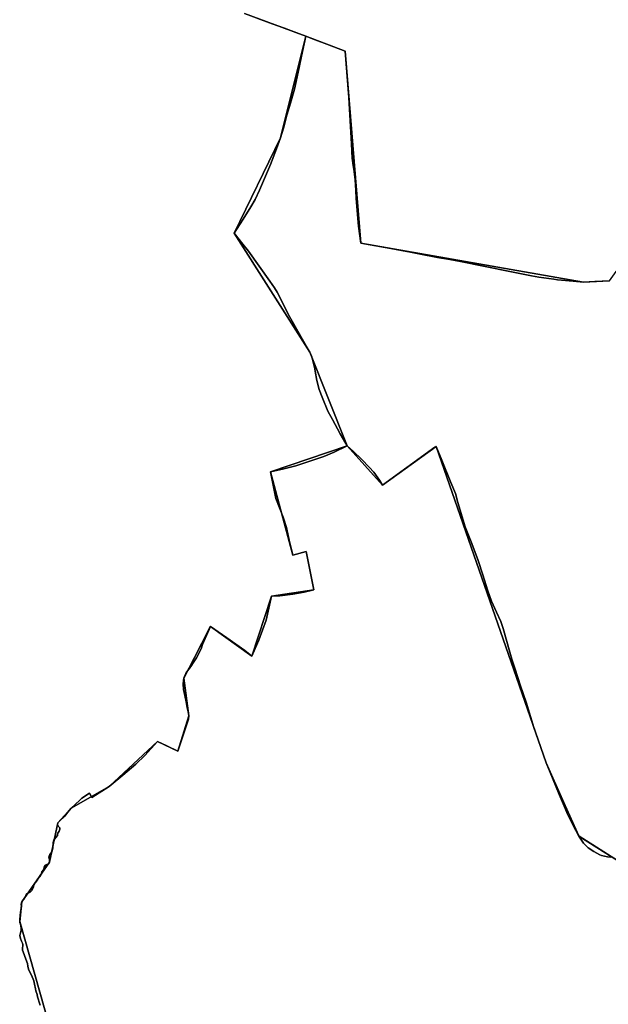
# Model space of a CAD drawing. Units: inches. Extents: x 48930 to 106139, y 57015 to 138762.
# Drawn here: x 55448 to 56550, y 95948 to 97793 of the extents above; entities that cross this region are included whole.
import ezdxf

# ---------------------------------------------------------------- set-up
doc = ezdxf.new("R2010")
doc.units = ezdxf.units.IN
doc.header["$MEASUREMENT"] = 0
for name, color, linetype, lineweight in [('LIMADM_COMM_CADASTRALES', 10, 'Continuous', 25), ('LIMADM_COMMUNES', 10, 'Continuous', 25), ('LIMADM_GEN_COMM_CADASTRALES', 10, 'Continuous', 25), ('LIMADM_GEN_COMMUNES', 10, 'Continuous', 25), ('LIMADM_GEN_SECTIONS', 10, 'Continuous', 25), ('LIMADM_SECTIONS', 10, 'Continuous', 25)]:
    doc.layers.add(name, color=color, linetype=linetype, lineweight=lineweight)

# ---------------------------------------------------------------- blocks, each defined once
blk = doc.blocks.new('limadmin_ACAD_1_FMEBLOCK75')
at = {"layer": 'LIMADM_GEN_COMM_CADASTRALES'}
blk.add_lwpolyline([(-2912.0585, 3527.295), (-2960.6995, 3524.754), (-3377.5135, 3597.825), (-3407.1045, 3957.219), (-3480.7755, 3985.475), (-3527.6355, 3795.178), (-3614.7565, 3616.487), (-3472.8505, 3393.15), (-3403.1085, 3217.911), (-3546.5525, 3169.291), (-3504.9705, 3012.871), (-3479.6705, 3019.772), (-3465.8095, 2948.36), (-3544.7925, 2936.022), (-3581.8705, 2823.633), (-3659.1955, 2879.143), (-3708.7695, 2782.537), (-3699.5335, 2712.095), (-3719.9185, 2645.875), (-3757.9795, 2663.859), (-3848.6205, 2579.481), (-3919.5185, 2538.984), (-3944.9435, 2511.383), (-3960.0645, 2437.865), (-4011.8515, 2363.585), (-4016.0005, 2326.762), (-3922.3255, 1995.806)], dxfattribs=at)
blk = doc.blocks.new('limadmin_ACAD_1_FMEBLOCK117')
at = {"layer": 'LIMADM_GEN_COMM_CADASTRALES'}
blk.add_lwpolyline([(-176.969, 1572.2845), (-270.644, 1903.2405), (-266.495, 1940.0635), (-214.708, 2014.3435), (-199.587, 2087.8615), (-174.162, 2115.4625), (-103.264, 2155.9595), (-12.623, 2240.3375), (25.438, 2222.3535), (45.823, 2288.5735), (36.587, 2359.0155), (86.161, 2455.6215), (163.486, 2400.1115), (200.564, 2512.5005), (279.547, 2524.8385), (265.686, 2596.2505), (240.386, 2589.3495), (198.804, 2745.7695), (342.248, 2794.3895), (272.506, 2969.6285), (130.6, 3192.9655), (217.721, 3371.6565), (264.581, 3561.9535), (149.878, 3604.5245)], dxfattribs=at)
blk = doc.blocks.new('limadmin_ACAD_1_FMEBLOCK129')
at = {"layer": 'LIMADM_GEN_COMM_CADASTRALES'}
blk.add_lwpolyline([(-1935.557, -793.4035), (-1820.854, -835.9745), (-1747.183, -864.2305), (-1717.592, -1223.6245), (-1300.778, -1296.6955), (-1252.137, -1294.1545), (-1201.589, -1224.0755), (-1168.569, -1260.0405), (-1014.079, -1387.4645), (-782.431, -1688.4005), (-728.583, -1730.4655), (-670.214, -1867.1595), (-549.512, -1930.4475), (-524.376, -2075.8275), (-632.072, -2375.3855), (-474.719, -2523.4655), (-379.723, -2568.5795), (-260.978, -2588.6595), (-175.888, -2576.8405), (-86.988, -2495.5065)], dxfattribs=at)
blk = doc.blocks.new('limadmin_ACAD_1_FMEBLOCK315')
at = {"layer": 'LIMADM_GEN_SECTIONS'}
blk.add_lwpolyline([(-867.3655, 1874.0085), (-916.0065, 1871.4675), (-1332.8205, 1944.5385), (-1362.4115, 2303.9325), (-1436.0825, 2332.1885), (-1482.9425, 2141.8915), (-1570.0635, 1963.2005), (-1428.1575, 1739.8635), (-1358.4155, 1564.6245), (-1292.3725, 1491.2445), (-1191.7555, 1563.6815), (-985.9785, 970.9265), (-924.5915, 833.5345), (-845.4705, 783.2095)], dxfattribs=at)
blk = doc.blocks.new('limadmin_ACAD_1_FMEBLOCK388')
at = {"layer": 'LIMADM_GEN_SECTIONS'}
blk.add_lwpolyline([(245.2, 819.1), (166.1, 869.4), (104.7, 1006.8), (-101.1, 1599.5), (-201.7, 1527.1), (-267.8, 1600.5), (-411.2, 1551.9), (-369.6, 1395.4), (-344.3, 1402.3), (-330.5, 1330.9), (-409.5, 1318.6), (-446.5, 1206.2), (-523.9, 1261.7), (-573.4, 1165.1), (-564.2, 1094.7), (-584.6, 1028.4), (-622.6, 1046.4), (-713.3, 962), (-784.2, 921.6), (-809.6, 894), (-824.7, 820.4), (-876.5, 746.2), (-880.7, 709.3), (-787, 378.4)], dxfattribs=at)
blk = doc.blocks.new('limadmin_ACAD_1_FMEBLOCK419')
at = {"layer": 'LIMADM_GEN_SECTIONS'}
blk.add_lwpolyline([(-34.9495, -1168.234), (79.7535, -1210.805), (153.4245, -1239.061), (183.0155, -1598.455), (599.8295, -1671.526), (648.4705, -1668.985), (699.0185, -1598.906), (732.0385, -1634.871), (745.3125, -1568.415), (768.2535, -1566.85), (787.1965, -1506.416), (806.3135, -1396.33), (924.6665, -1365.489), (952.9375, -1245.518), (980.2805, -1236.184), (977.5005, -1212.271), (1013.3595, -1190.127), (1090.8135, -1202.358), (1212.1465, -1273.214), (1264.3755, -1284.779), (1394.7355, -1229.908), (1368.6395, -1216.906), (1331.2445, -1028.822)], dxfattribs=at)
blk = doc.blocks.new('limadmin_ACAD_1_FMEBLOCK519')
at = {"layer": 'LIMADM_GEN_SECTIONS'}
blk.add_lwpolyline([(756.2185, -478.6045), (662.5435, -147.6485), (666.6925, -110.8255), (718.4795, -36.5455), (733.6005, 36.9725), (759.0255, 64.5735), (829.9235, 105.0705), (920.5645, 189.4485), (958.6255, 171.4645), (979.0105, 237.6845), (969.7745, 308.1265), (1019.3485, 404.7325), (1096.6735, 349.2225), (1133.7515, 461.6115), (1212.7345, 473.9495), (1198.8735, 545.3615), (1173.5735, 538.4605), (1131.9915, 694.8805), (1275.4355, 743.5005), (1205.6935, 918.7395), (1063.7875, 1142.0765), (1150.9085, 1320.7675), (1197.7685, 1511.0645), (1083.0655, 1553.6355)], dxfattribs=at)
blk = doc.blocks.new('limadmin_ACAD_1_FMEBLOCK686')
at = {"layer": 'LIMADM_GEN_COMMUNES'}
blk.add_lwpolyline([(671.1385, -2834.303), (785.8415, -2876.874), (859.5125, -2905.13), (889.1035, -3264.524), (1305.9175, -3337.595), (1354.5585, -3335.054), (1405.1065, -3264.975), (1438.1265, -3300.94), (1592.6165, -3428.364), (1824.2645, -3729.3), (1878.1125, -3771.365), (1936.4815, -3908.059), (2057.1835, -3971.347), (2082.3195, -4116.727), (1974.6235, -4416.285), (2131.9765, -4564.365), (2226.9725, -4609.479), (2345.7175, -4629.559), (2430.8075, -4617.74), (2519.7075, -4536.406)], dxfattribs=at)
blk = doc.blocks.new('limadmin_ACAD_1_FMEBLOCK719')
at = {"layer": 'LIMADM_GEN_COMMUNES'}
blk.add_lwpolyline([(-2912.0585, 3527.295), (-2960.6995, 3524.754), (-3377.5135, 3597.825), (-3407.1045, 3957.219), (-3480.7755, 3985.475), (-3527.6355, 3795.178), (-3614.7565, 3616.487), (-3472.8505, 3393.15), (-3403.1085, 3217.911), (-3546.5525, 3169.291), (-3504.9705, 3012.871), (-3479.6705, 3019.772), (-3465.8095, 2948.36), (-3544.7925, 2936.022), (-3581.8705, 2823.633), (-3659.1955, 2879.143), (-3708.7695, 2782.537), (-3699.5335, 2712.095), (-3719.9185, 2645.875), (-3757.9795, 2663.859), (-3848.6205, 2579.481), (-3919.5185, 2538.984), (-3944.9435, 2511.383), (-3960.0645, 2437.865), (-4011.8515, 2363.585), (-4016.0005, 2326.762), (-3922.3255, 1995.806)], dxfattribs=at)
blk = doc.blocks.new('limadmin_ACAD_1_FMEBLOCK739')
at = {"layer": 'LIMADM_GEN_COMMUNES'}
blk.add_lwpolyline([(-176.969, 1572.2845), (-270.644, 1903.2405), (-266.495, 1940.0635), (-214.708, 2014.3435), (-199.587, 2087.8615), (-174.162, 2115.4625), (-103.264, 2155.9595), (-12.623, 2240.3375), (25.438, 2222.3535), (45.823, 2288.5735), (36.587, 2359.0155), (86.161, 2455.6215), (163.486, 2400.1115), (200.564, 2512.5005), (279.547, 2524.8385), (265.686, 2596.2505), (240.386, 2589.3495), (198.804, 2745.7695), (342.248, 2794.3895), (272.506, 2969.6285), (130.6, 3192.9655), (217.721, 3371.6565), (264.581, 3561.9535), (149.878, 3604.5245)], dxfattribs=at)
blk = doc.blocks.new('limadmin_ACAD_1_FMEBLOCK823')
at = {"layer": 'LIMADM_COMMUNES'}
blk.add_lwpolyline([(-2912.0585, 3527.295), (-2939.7535, 3525.848), (-2960.6995, 3524.754), (-2980.2575, 3526.66), (-3009.2135, 3528.82), (-3016.3255, 3529.964), (-3044.1385, 3533.649), (-3058.4345, 3536.586), (-3101.6695, 3545.468), (-3145.1115, 3554.051), (-3191.0775, 3563.132), (-3210.9845, 3566.842), (-3233.8015, 3571.095), (-3268.8015, 3577.619), (-3284.3455, 3580.508), (-3328.2585, 3588.67), (-3332.0015, 3589.366), (-3377.5135, 3597.825), (-3381.7045, 3629.596), (-3386.0225, 3681.192), (-3386.6575, 3696.061), (-3387.9275, 3717.157), (-3390.7925, 3736.114), (-3391.8645, 3743.21), (-3393.5155, 3756.808), (-3395.1665, 3783.495), (-3399.7385, 3870.42), (-3407.1045, 3957.219), (-3436.0435, 3968.318), (-3462.8205, 3978.588), (-3480.7755, 3985.475), (-3486.4955, 3956.826), (-3494.8555, 3918.244), (-3501.8955, 3886.04), (-3509.3755, 3859.9), (-3515.7555, 3837.629), (-3521.9155, 3815.253), (-3527.6355, 3795.178), (-3535.1155, 3774.58), (-3546.8025, 3744.894), (-3567.4555, 3697.102), (-3575.3755, 3679.327), (-3583.5155, 3665.525), (-3597.5955, 3642.836), (-3614.7565, 3616.487), (-3598.2815, 3595.859), (-3590.4615, 3586.067), (-3587.8795, 3582.834), (-3547.8725, 3526.357), (-3539.2925, 3514.228), (-3534.4525, 3505.655), (-3511.1305, 3460.171), (-3508.6525, 3455.796), (-3484.9505, 3413.957), (-3472.8505, 3393.15), (-3469.5505, 3384.576), (-3466.2505, 3372.03), (-3464.2705, 3365.338), (-3462.9505, 3358.019), (-3460.0905, 3340.453), (-3455.2505, 3323.619), (-3449.9705, 3309.399), (-3439.1905, 3283.051), (-3430.8295, 3267.158), (-3416.3095, 3240.391), (-3403.1085, 3217.911), (-3427.7495, 3205.783), (-3446.6705, 3198.254), (-3473.2905, 3189.366), (-3499.0305, 3180.583), (-3524.1115, 3174.101), (-3546.5525, 3169.291), (-3536.6525, 3119.208), (-3528.2925, 3098.714), (-3522.7925, 3084.494), (-3516.8515, 3064.732), (-3516.1665, 3061.74), (-3511.4345, 3041.085), (-3509.7895, 3033.905), (-3506.3065, 3018.704), (-3504.9705, 3012.871), (-3479.6705, 3019.772), (-3470.5985, 2973.033), (-3465.8095, 2948.36), (-3483.8505, 2943.968), (-3504.5305, 2939.786), (-3528.9515, 2936.859), (-3544.7925, 2936.022), (-3554.6915, 2891.585), (-3561.5125, 2872.347), (-3568.7725, 2853.84), (-3581.8705, 2823.633), (-3594.5135, 2834.601), (-3628.1745, 2858.231), (-3659.1955, 2879.143), (-3673.7155, 2845.684), (-3676.5755, 2837.529), (-3685.3775, 2820.695), (-3689.0325, 2815.247), (-3691.4115, 2811.28), (-3694.4605, 2806.193), (-3698.8975, 2800.182), (-3701.9965, 2796.456), (-3703.6555, 2794.357), (-3705.3155, 2791.58), (-3706.3645, 2789.006), (-3707.7195, 2785.585), (-3708.7695, 2782.537), (-3709.5145, 2778.541), (-3710.0565, 2771.801), (-3709.1755, 2761.235), (-3705.3655, 2741.254), (-3703.2905, 2731.466), (-3702.3855, 2727.199), (-3700.8955, 2720.087), (-3699.5335, 2712.095), (-3700.3375, 2705.995), (-3719.9185, 2645.875), (-3740.8265, 2655.754), (-3757.9795, 2663.859), (-3781.5195, 2637.928), (-3798.4595, 2621.722), (-3822.8805, 2600.811), (-3848.6205, 2579.481), (-3880.9615, 2558.778), (-3885.1415, 2567.168), (-3899.7135, 2557.936), (-3904.2635, 2553.611), (-3919.5185, 2538.984), (-3926.7445, 2530.971), (-3931.5625, 2524.229), (-3942.1335, 2514.054), (-3944.9435, 2511.383), (-3945.1215, 2508.781), (-3943.4715, 2504.642), (-3941.1965, 2502.288), (-3940.7945, 2499.744), (-3942.1325, 2496.183), (-3944.9435, 2492.367), (-3945.3445, 2490.459), (-3945.2105, 2488.043), (-3949.1355, 2483.626), (-3951.9015, 2478.885), (-3953.2395, 2474.56), (-3953.9085, 2463.876), (-3955.7825, 2457.453), (-3959.6625, 2452.238), (-3961.1345, 2449.44), (-3961.4025, 2447.405), (-3960.4655, 2442.19), (-3960.0645, 2437.865), (-3962.0715, 2435.067), (-3966.6215, 2432.65), (-3968.2275, 2431.378), (-3969.9665, 2428.326), (-3970.6355, 2424.128), (-3974.3825, 2419.613), (-3975.4535, 2416.942), (-3977.4605, 2411.218), (-3981.2075, 2407.275), (-3982.6795, 2404.477), (-3983.7495, 2402.951), (-3987.7645, 2398.499), (-3989.3695, 2395.447), (-3990.0395, 2391.885), (-3991.7785, 2387.433), (-3993.2505, 2384.762), (-3996.5965, 2381.837), (-4003.1535, 2378.466), (-4006.2315, 2370.962), (-4007.9715, 2368.418), (-4009.9785, 2366.002), (-4011.8515, 2363.585), (-4012.7885, 2361.677), (-4013.0565, 2359.133), (-4012.9225, 2355.063), (-4013.3235, 2350.866), (-4014.2185, 2344.065), (-4015.4655, 2330.451), (-4016.0005, 2326.762), (-4015.5985, 2324.982), (-4014.5285, 2321.929), (-4013.7255, 2318.876), (-4013.3245, 2313.916), (-4013.4575, 2309.591), (-4014.3945, 2305.394), (-4015.4655, 2300.688), (-4014.2615, 2295.027), (-4012.3875, 2290.194), (-4010.9155, 2286.378), (-4010.1125, 2283.834), (-4010.1125, 2281.163), (-4010.7815, 2277.347), (-4011.0495, 2274.931), (-4010.9155, 2273.023), (-4009.8185, 2269.856), (-4007.1685, 2263.229), (-4002.6185, 2251.21), (-4001.5485, 2247.775), (-4000.7455, 2243.197), (-3999.4075, 2237.6), (-3997.8015, 2233.275), (-3994.0545, 2226.407), (-3989.6385, 2215.405), (-3988.0325, 2209.173), (-3986.5605, 2200.651), (-3986.0255, 2197.089), (-3983.4825, 2189.839), (-3982.4125, 2185.642), (-3981.2075, 2181.699), (-3979.6015, 2175.784), (-3977.7285, 2170.188)], dxfattribs=at)
blk = doc.blocks.new('limadmin_ACAD_1_FMEBLOCK845')
at = {"layer": 'LIMADM_COMMUNES'}
blk.add_lwpolyline([(-232.372, 1746.6665), (-234.245, 1752.2625), (-235.851, 1758.1775), (-237.056, 1762.1205), (-238.126, 1766.3175), (-240.669, 1773.5675), (-241.204, 1777.1295), (-242.676, 1785.6515), (-244.282, 1791.8835), (-248.698, 1802.8855), (-252.445, 1809.7535), (-254.051, 1814.0785), (-255.389, 1819.6755), (-256.192, 1824.2535), (-257.262, 1827.6885), (-261.812, 1839.7075), (-264.462, 1846.3345), (-265.559, 1849.5015), (-265.693, 1851.4095), (-265.425, 1853.8255), (-264.756, 1857.6415), (-264.756, 1860.3125), (-265.559, 1862.8565), (-267.031, 1866.6725), (-268.905, 1871.5055), (-270.109, 1877.1665), (-269.038, 1881.8725), (-268.101, 1886.0695), (-267.968, 1890.3945), (-268.369, 1895.3545), (-269.172, 1898.4075), (-270.242, 1901.4605), (-270.644, 1903.2405), (-270.109, 1906.9295), (-268.862, 1920.5435), (-267.967, 1927.3445), (-267.566, 1931.5415), (-267.7, 1935.6115), (-267.432, 1938.1555), (-266.495, 1940.0635), (-264.622, 1942.4805), (-262.615, 1944.8965), (-260.875, 1947.4405), (-257.797, 1954.9445), (-251.24, 1958.3155), (-247.894, 1961.2405), (-246.422, 1963.9115), (-244.683, 1968.3635), (-244.013, 1971.9255), (-242.408, 1974.9775), (-238.393, 1979.4295), (-237.323, 1980.9555), (-235.851, 1983.7535), (-232.104, 1987.6965), (-230.097, 1993.4205), (-229.026, 1996.0915), (-225.279, 2000.6065), (-224.61, 2004.8045), (-222.871, 2007.8565), (-221.265, 2009.1285), (-216.715, 2011.5455), (-214.708, 2014.3435), (-215.109, 2018.6685), (-216.046, 2023.8835), (-215.778, 2025.9185), (-214.306, 2028.7165), (-210.426, 2033.9315), (-208.552, 2040.3545), (-207.883, 2051.0385), (-206.545, 2055.3635), (-203.779, 2060.1045), (-199.854, 2064.5215), (-199.988, 2066.9375), (-199.587, 2068.8455), (-196.776, 2072.6615), (-195.438, 2076.2225), (-195.84, 2078.7665), (-198.115, 2081.1205), (-199.765, 2085.2595), (-199.587, 2087.8615), (-196.777, 2090.5325), (-186.206, 2100.7075), (-181.388, 2107.4495), (-174.162, 2115.4625), (-158.907, 2130.0895), (-154.357, 2134.4145), (-139.785, 2143.6465), (-135.605, 2135.2565), (-103.264, 2155.9595), (-77.524, 2177.2895), (-53.103, 2198.2005), (-36.163, 2214.4065), (-12.623, 2240.3375), (4.53, 2232.2325), (25.438, 2222.3535), (45.019, 2282.4735), (45.823, 2288.5735), (44.461, 2296.5655), (42.971, 2303.6775), (42.066, 2307.9445), (39.991, 2317.7325), (36.181, 2337.7135), (35.3, 2348.2795), (35.842, 2355.0195), (36.587, 2359.0155), (37.637, 2362.0635), (38.992, 2365.4845), (40.041, 2368.0585), (41.701, 2370.8355), (43.36, 2372.9345), (46.459, 2376.6605), (50.896, 2382.6715), (53.945, 2387.7585), (56.324, 2391.7255), (59.979, 2397.1735), (68.781, 2414.0075), (71.641, 2422.1625), (86.161, 2455.6215), (117.182, 2434.7095), (150.843, 2411.0795), (163.486, 2400.1115), (176.584, 2430.3185), (183.844, 2448.8255), (190.665, 2468.0635), (200.564, 2512.5005), (216.405, 2513.3375), (240.826, 2516.2645), (261.506, 2520.4465), (279.547, 2524.8385), (274.758, 2549.5115), (265.686, 2596.2505), (240.386, 2589.3495), (239.05, 2595.1825), (235.567, 2610.3835), (233.922, 2617.5635), (229.19, 2638.2185), (228.505, 2641.2105), (222.564, 2660.9725), (217.064, 2675.1925), (208.704, 2695.6865), (198.804, 2745.7695), (221.245, 2750.5795), (246.326, 2757.0615), (272.066, 2765.8445), (298.686, 2774.7325), (317.607, 2782.2615), (342.248, 2794.3895), (329.047, 2816.8695), (314.527, 2843.6365), (306.166, 2859.5295), (295.386, 2885.8775), (290.106, 2900.0975), (285.266, 2916.9315), (282.406, 2934.4975), (281.086, 2941.8165), (279.106, 2948.5085), (275.806, 2961.0545), (272.506, 2969.6285), (260.406, 2990.4355), (236.704, 3032.2745), (234.226, 3036.6495), (210.904, 3082.1335), (206.064, 3090.7065), (197.484, 3102.8355), (157.477, 3159.3125), (154.895, 3162.5455), (147.075, 3172.3375), (130.6, 3192.9655), (147.761, 3219.3145), (161.841, 3242.0035), (169.981, 3255.8055), (177.901, 3273.5805), (198.554, 3321.3725), (210.241, 3351.0585), (217.721, 3371.6565), (223.441, 3391.7315), (229.601, 3414.1075), (235.981, 3436.3785), (243.461, 3462.5185), (250.501, 3494.7225), (258.861, 3533.3045), (264.581, 3561.9535), (245.922, 3568.8515), (224.678, 3576.7065), (201.655, 3585.2185), (174.964, 3595.0865)], dxfattribs=at)
blk = doc.blocks.new('limadmin_ACAD_1_FMEBLOCK868')
at = {"layer": 'LIMADM_COMMUNES'}
blk.add_lwpolyline([(696.2245, -2843.741), (722.9155, -2853.609), (745.9385, -2862.121), (767.1825, -2869.976), (785.8415, -2876.874), (803.7965, -2883.761), (830.5735, -2894.031), (859.5125, -2905.13), (866.8785, -2991.929), (871.4505, -3078.854), (873.1015, -3105.541), (874.7525, -3119.139), (875.8245, -3126.235), (878.6895, -3145.192), (879.9595, -3166.288), (880.5945, -3181.157), (884.9125, -3232.753), (889.1035, -3264.524), (934.6155, -3272.983), (938.3585, -3273.679), (982.2715, -3281.841), (997.8155, -3284.73), (1032.8155, -3291.254), (1055.6325, -3295.507), (1075.5395, -3299.217), (1121.5055, -3308.298), (1164.9475, -3316.881), (1208.1825, -3325.763), (1222.4785, -3328.7), (1250.2915, -3332.385), (1257.4035, -3333.529), (1286.3595, -3335.689), (1305.9175, -3337.595), (1326.8635, -3336.501), (1354.5585, -3335.054)], dxfattribs=at)

msp = doc.modelspace()

# ---------------------------------------------------------------- linework, layer by layer
at = {"layer": 'LIMADM_COMM_CADASTRALES'}
for points in [[(55486.365, 95946.433), (55484.492, 95952.029), (55482.886, 95957.944), (55481.681, 95961.887), (55480.611, 95966.084), (55478.068, 95973.334), (55477.533, 95976.896), (55476.061, 95985.418), (55474.455, 95991.65), (55470.039, 96002.652), (55466.292, 96009.52), (55464.686, 96013.845), (55463.348, 96019.442), (55462.545, 96024.02), (55461.475, 96027.455), (55456.925, 96039.474), (55454.275, 96046.101), (55453.178, 96049.268), (55453.044, 96051.176), (55453.312, 96053.592), (55453.981, 96057.408), (55453.981, 96060.079), (55453.178, 96062.623), (55451.706, 96066.439), (55449.832, 96071.272), (55448.628, 96076.933), (55449.699, 96081.639), (55450.636, 96085.836), (55450.769, 96090.161), (55450.368, 96095.121), (55449.565, 96098.174), (55448.495, 96101.227), (55448.093, 96103.007), (55448.628, 96106.696), (55449.875, 96120.31), (55450.77, 96127.111), (55451.171, 96131.308), (55451.037, 96135.378), (55451.305, 96137.922), (55452.242, 96139.83), (55454.115, 96142.247), (55456.122, 96144.663), (55457.862, 96147.207), (55460.94, 96154.711), (55467.497, 96158.082), (55470.843, 96161.007), (55472.315, 96163.678), (55474.054, 96168.13), (55474.724, 96171.692), (55476.329, 96174.744), (55480.344, 96179.196), (55481.414, 96180.722), (55482.886, 96183.52), (55486.633, 96187.463), (55488.64, 96193.187), (55489.711, 96195.858), (55493.458, 96200.373), (55494.127, 96204.571), (55495.866, 96207.623), (55497.472, 96208.895), (55502.022, 96211.312), (55504.029, 96214.11), (55503.628, 96218.435), (55502.691, 96223.65), (55502.959, 96225.685), (55504.431, 96228.483), (55508.311, 96233.698), (55510.185, 96240.121), (55510.854, 96250.805), (55512.192, 96255.13), (55514.958, 96259.871), (55518.883, 96264.288), (55518.749, 96266.704), (55519.15, 96268.612), (55521.961, 96272.428), (55523.299, 96275.989), (55522.897, 96278.533), (55520.622, 96280.887), (55518.972, 96285.026), (55519.15, 96287.628), (55521.96, 96290.299), (55532.531, 96300.474), (55537.349, 96307.216), (55544.575, 96315.229), (55559.83, 96329.856), (55564.38, 96334.181), (55578.952, 96343.413), (55583.132, 96335.023), (55615.473, 96355.726), (55641.213, 96377.056), (55665.634, 96397.967), (55682.574, 96414.173), (55706.114, 96440.104), (55723.267, 96431.999), (55744.175, 96422.12), (55763.756, 96482.24), (55764.56, 96488.34), (55763.198, 96496.332), (55761.708, 96503.444), (55760.803, 96507.711), (55758.728, 96517.499), (55754.918, 96537.48), (55754.037, 96548.046), (55754.579, 96554.786), (55755.324, 96558.782), (55756.374, 96561.83), (55757.729, 96565.251), (55758.778, 96567.825), (55760.438, 96570.602), (55762.097, 96572.701), (55765.196, 96576.427), (55769.633, 96582.438), (55772.682, 96587.525), (55775.061, 96591.492), (55778.716, 96596.94), (55787.518, 96613.774), (55790.378, 96621.929), (55804.898, 96655.388), (55835.919, 96634.476), (55869.58, 96610.846), (55882.223, 96599.878), (55895.321, 96630.085), (55902.581, 96648.592), (55909.402, 96667.83), (55919.301, 96712.267), (55935.142, 96713.104), (55959.563, 96716.031), (55980.243, 96720.213), (55998.284, 96724.605), (55993.495, 96749.278), (55984.423, 96796.017), (55959.123, 96789.116), (55957.787, 96794.949), (55954.304, 96810.15), (55952.659, 96817.33), (55947.927, 96837.985), (55947.242, 96840.977), (55941.301, 96860.739), (55935.801, 96874.959), (55927.441, 96895.453), (55917.541, 96945.536), (55939.982, 96950.346), (55965.063, 96956.828), (55990.803, 96965.611), (56017.423, 96974.499), (56036.344, 96982.028), (56060.985, 96994.156), (56047.784, 97016.636), (56033.264, 97043.403), (56024.903, 97059.296), (56014.123, 97085.644), (56008.843, 97099.864), (56004.003, 97116.698), (56001.143, 97134.264), (55999.823, 97141.583), (55997.843, 97148.275), (55994.543, 97160.821), (55991.243, 97169.395), (55979.143, 97190.202), (55955.441, 97232.041), (55952.963, 97236.416), (55929.641, 97281.9), (55924.801, 97290.473), (55916.221, 97302.602), (55876.214, 97359.079), (55873.632, 97362.312), (55865.812, 97372.104), (55849.337, 97392.732), (55866.498, 97419.081), (55880.578, 97441.77), (55888.718, 97455.572), (55896.638, 97473.347), (55917.291, 97521.139), (55928.978, 97550.825), (55936.458, 97571.423), (55942.178, 97591.498), (55948.338, 97613.874), (55954.718, 97636.145), (55962.198, 97662.285), (55969.238, 97694.489), (55977.598, 97733.071), (55983.318, 97761.72), (55964.659, 97768.618), (55943.415, 97776.473), (55920.392, 97784.985), (55893.701, 97794.853)], [(55893.701, 97794.853), (55920.392, 97784.985), (55943.415, 97776.473), (55964.659, 97768.618), (55983.318, 97761.72), (56001.273, 97754.833), (56028.05, 97744.563), (56056.989, 97733.464), (56064.355, 97646.665), (56068.927, 97559.74), (56070.578, 97533.053), (56072.229, 97519.455), (56073.301, 97512.359), (56076.166, 97493.402), (56077.436, 97472.306), (56078.071, 97457.437), (56082.389, 97405.841), (56086.58, 97374.07), (56132.092, 97365.611), (56135.835, 97364.915), (56179.748, 97356.753), (56195.292, 97353.864), (56230.292, 97347.34), (56253.109, 97343.087), (56273.016, 97339.377), (56318.982, 97330.296), (56362.424, 97321.713), (56405.659, 97312.831), (56419.955, 97309.894), (56447.768, 97306.209), (56454.88, 97305.065), (56483.836, 97302.905), (56503.394, 97300.999), (56524.34, 97302.093), (56552.035, 97303.54)], [(56552.035, 97303.54), (56524.34, 97302.093), (56503.394, 97300.999), (56483.836, 97302.905), (56454.88, 97305.065), (56447.768, 97306.209), (56419.955, 97309.894), (56405.659, 97312.831), (56362.424, 97321.713), (56318.982, 97330.296), (56273.016, 97339.377), (56253.109, 97343.087), (56230.292, 97347.34), (56195.292, 97353.864), (56179.748, 97356.753), (56135.835, 97364.915), (56132.092, 97365.611), (56086.58, 97374.07), (56082.389, 97405.841), (56078.071, 97457.437), (56077.436, 97472.306), (56076.166, 97493.402), (56073.301, 97512.359), (56072.229, 97519.455), (56070.578, 97533.053), (56068.927, 97559.74), (56064.355, 97646.665), (56056.989, 97733.464), (56028.05, 97744.563), (56001.273, 97754.833), (55983.318, 97761.72), (55977.598, 97733.071), (55969.238, 97694.489), (55962.198, 97662.285), (55954.718, 97636.145), (55948.338, 97613.874), (55942.178, 97591.498), (55936.458, 97571.423), (55928.978, 97550.825), (55917.291, 97521.139), (55896.638, 97473.347), (55888.718, 97455.572), (55880.578, 97441.77), (55866.498, 97419.081), (55849.337, 97392.732), (55865.812, 97372.104), (55873.632, 97362.312), (55876.214, 97359.079), (55916.221, 97302.602), (55924.801, 97290.473), (55929.641, 97281.9), (55952.963, 97236.416), (55955.441, 97232.041), (55979.143, 97190.202), (55991.243, 97169.395), (55994.543, 97160.821), (55997.843, 97148.275), (55999.823, 97141.583), (56001.143, 97134.264), (56004.003, 97116.698), (56008.843, 97099.864), (56014.123, 97085.644), (56024.903, 97059.296), (56033.264, 97043.403), (56047.784, 97016.636), (56060.985, 96994.156), (56036.344, 96982.028), (56017.423, 96974.499), (55990.803, 96965.611), (55965.063, 96956.828), (55939.982, 96950.346), (55917.541, 96945.536), (55927.441, 96895.453), (55935.801, 96874.959), (55941.301, 96860.739), (55947.242, 96840.977), (55947.927, 96837.985), (55952.659, 96817.33), (55954.304, 96810.15), (55957.787, 96794.949), (55959.123, 96789.116), (55984.423, 96796.017), (55993.495, 96749.278), (55998.284, 96724.605), (55980.243, 96720.213), (55959.563, 96716.031), (55935.142, 96713.104), (55919.301, 96712.267), (55909.402, 96667.83), (55902.581, 96648.592), (55895.321, 96630.085), (55882.223, 96599.878), (55869.58, 96610.846), (55835.919, 96634.476), (55804.898, 96655.388), (55790.378, 96621.929), (55787.518, 96613.774), (55778.716, 96596.94), (55775.061, 96591.492), (55772.682, 96587.525), (55769.633, 96582.438), (55765.196, 96576.427), (55762.097, 96572.701), (55760.438, 96570.602), (55758.778, 96567.825), (55757.729, 96565.251), (55756.374, 96561.83), (55755.324, 96558.782), (55754.579, 96554.786), (55754.037, 96548.046), (55754.918, 96537.48), (55758.728, 96517.499), (55760.803, 96507.711), (55761.708, 96503.444), (55763.198, 96496.332), (55764.56, 96488.34), (55763.756, 96482.24), (55744.175, 96422.12), (55723.267, 96431.999), (55706.114, 96440.104), (55682.574, 96414.173), (55665.634, 96397.967), (55641.213, 96377.056), (55615.473, 96355.726), (55583.132, 96335.023), (55578.952, 96343.413), (55564.38, 96334.181), (55559.83, 96329.856), (55544.575, 96315.229), (55537.349, 96307.216), (55532.531, 96300.474), (55521.96, 96290.299), (55519.15, 96287.628), (55518.972, 96285.026), (55520.622, 96280.887), (55522.897, 96278.533), (55523.299, 96275.989), (55521.961, 96272.428), (55519.15, 96268.612), (55518.749, 96266.704), (55518.883, 96264.288), (55514.958, 96259.871), (55512.192, 96255.13), (55510.854, 96250.805), (55510.185, 96240.121), (55508.311, 96233.698), (55504.431, 96228.483), (55502.959, 96225.685), (55502.691, 96223.65), (55503.628, 96218.435), (55504.029, 96214.11), (55502.022, 96211.312), (55497.472, 96208.895), (55495.866, 96207.623), (55494.127, 96204.571), (55493.458, 96200.373), (55489.711, 96195.858), (55488.64, 96193.187), (55486.633, 96187.463), (55482.886, 96183.52), (55481.414, 96180.722), (55480.344, 96179.196), (55476.329, 96174.744), (55474.724, 96171.692), (55474.054, 96168.13), (55472.315, 96163.678), (55470.843, 96161.007), (55467.497, 96158.082), (55460.94, 96154.711), (55457.862, 96147.207), (55456.122, 96144.663), (55454.115, 96142.247), (55452.242, 96139.83), (55451.305, 96137.922), (55451.037, 96135.378), (55451.171, 96131.308), (55450.77, 96127.111), (55449.875, 96120.31), (55448.628, 96106.696), (55448.093, 96103.007), (55448.495, 96101.227), (55449.565, 96098.174), (55450.368, 96095.121), (55450.769, 96090.161), (55450.636, 96085.836), (55449.699, 96081.639), (55448.628, 96076.933), (55449.832, 96071.272), (55451.706, 96066.439), (55453.178, 96062.623), (55453.981, 96060.079), (55453.981, 96057.408), (55453.312, 96053.592), (55453.044, 96051.176), (55453.178, 96049.268), (55454.275, 96046.101), (55456.925, 96039.474), (55461.475, 96027.455), (55462.545, 96024.02), (55463.348, 96019.442), (55464.686, 96013.845), (55466.292, 96009.52), (55470.039, 96002.652), (55474.455, 95991.65), (55476.061, 95985.418), (55477.533, 95976.896), (55478.068, 95973.334), (55480.611, 95966.084), (55481.681, 95961.887), (55482.886, 95957.944), (55484.492, 95952.029), (55486.365, 95946.433)]]:
    msp.add_lwpolyline(points, dxfattribs=at)
at = {"layer": 'LIMADM_SECTIONS'}
for points in [[(55486.365, 95946.433), (55484.492, 95952.029), (55482.886, 95957.944), (55481.681, 95961.887), (55480.611, 95966.084), (55478.068, 95973.334), (55477.533, 95976.896), (55476.061, 95985.418), (55474.455, 95991.65), (55470.039, 96002.652), (55466.292, 96009.52), (55464.686, 96013.845), (55463.348, 96019.442), (55462.545, 96024.02), (55461.475, 96027.455), (55456.925, 96039.474), (55454.275, 96046.101), (55453.178, 96049.268), (55453.044, 96051.176), (55453.312, 96053.592), (55453.981, 96057.408), (55453.981, 96060.079), (55453.178, 96062.623), (55451.706, 96066.439), (55449.832, 96071.272), (55448.628, 96076.933), (55449.699, 96081.639), (55450.636, 96085.836), (55450.769, 96090.161), (55450.368, 96095.121), (55449.565, 96098.174), (55448.495, 96101.227), (55448.093, 96103.007), (55448.628, 96106.696), (55449.875, 96120.31), (55450.77, 96127.111), (55451.171, 96131.308), (55451.037, 96135.378), (55451.305, 96137.922), (55452.242, 96139.83), (55454.115, 96142.247), (55456.122, 96144.663), (55457.862, 96147.207), (55460.94, 96154.711), (55467.497, 96158.082), (55470.843, 96161.007), (55472.315, 96163.678), (55474.054, 96168.13), (55474.724, 96171.692), (55476.329, 96174.744), (55480.344, 96179.196), (55481.414, 96180.722), (55482.886, 96183.52), (55486.633, 96187.463), (55488.64, 96193.187), (55489.711, 96195.858), (55493.458, 96200.373), (55494.127, 96204.571), (55495.866, 96207.623), (55497.472, 96208.895), (55502.022, 96211.312), (55504.029, 96214.11), (55503.628, 96218.435), (55502.691, 96223.65), (55502.959, 96225.685), (55504.431, 96228.483), (55508.311, 96233.698), (55510.185, 96240.121), (55510.854, 96250.805), (55512.192, 96255.13), (55514.958, 96259.871), (55518.883, 96264.288), (55518.749, 96266.704), (55519.15, 96268.612), (55521.961, 96272.428), (55523.299, 96275.989), (55522.897, 96278.533), (55520.622, 96280.887), (55518.972, 96285.026), (55519.15, 96287.628), (55521.96, 96290.299), (55532.531, 96300.474), (55537.349, 96307.216), (55544.575, 96315.229), (55559.83, 96329.856), (55564.38, 96334.181), (55578.952, 96343.413), (55583.132, 96335.023), (55615.473, 96355.726), (55641.213, 96377.056), (55665.634, 96397.967), (55682.574, 96414.173), (55706.114, 96440.104), (55723.267, 96431.999), (55744.175, 96422.12), (55763.756, 96482.24), (55764.56, 96488.34), (55763.198, 96496.332), (55761.708, 96503.444), (55760.803, 96507.711), (55758.728, 96517.499), (55754.918, 96537.48), (55754.037, 96548.046), (55754.579, 96554.786), (55755.324, 96558.782), (55756.374, 96561.83), (55757.729, 96565.251), (55758.778, 96567.825), (55760.438, 96570.602), (55762.097, 96572.701), (55765.196, 96576.427), (55769.633, 96582.438), (55772.682, 96587.525), (55775.061, 96591.492), (55778.716, 96596.94), (55787.518, 96613.774), (55790.378, 96621.929), (55804.898, 96655.388), (55835.919, 96634.476), (55869.58, 96610.846), (55882.223, 96599.878), (55895.321, 96630.085), (55902.581, 96648.592), (55909.402, 96667.83), (55919.301, 96712.267), (55935.142, 96713.104), (55959.563, 96716.031), (55980.243, 96720.213), (55998.284, 96724.605), (55993.495, 96749.278), (55984.423, 96796.017), (55959.123, 96789.116), (55957.787, 96794.949), (55954.304, 96810.15), (55952.659, 96817.33), (55947.927, 96837.985), (55947.242, 96840.977), (55941.301, 96860.739), (55935.801, 96874.959), (55927.441, 96895.453), (55917.541, 96945.536), (55939.982, 96950.346), (55965.063, 96956.828), (55990.803, 96965.611), (56017.423, 96974.499), (56036.344, 96982.028), (56060.985, 96994.156), (56047.784, 97016.636), (56033.264, 97043.403), (56024.903, 97059.296), (56014.123, 97085.644), (56008.843, 97099.864), (56004.003, 97116.698), (56001.143, 97134.264), (55999.823, 97141.583), (55997.843, 97148.275), (55994.543, 97160.821), (55991.243, 97169.395), (55979.143, 97190.202), (55955.441, 97232.041), (55952.963, 97236.416), (55929.641, 97281.9), (55924.801, 97290.473), (55916.221, 97302.602), (55876.214, 97359.079), (55873.632, 97362.312), (55865.812, 97372.104), (55849.337, 97392.732), (55866.498, 97419.081), (55880.578, 97441.77), (55888.718, 97455.572), (55896.638, 97473.347), (55917.291, 97521.139), (55928.978, 97550.825), (55936.458, 97571.423), (55942.178, 97591.498), (55948.338, 97613.874), (55954.718, 97636.145), (55962.198, 97662.285), (55969.238, 97694.489), (55977.598, 97733.071), (55983.318, 97761.72), (55964.659, 97768.618), (55943.415, 97776.473), (55920.392, 97784.985), (55893.701, 97794.853)], [(55893.701, 97794.853), (55920.392, 97784.985), (55943.415, 97776.473), (55964.659, 97768.618), (55983.318, 97761.72), (56001.273, 97754.833), (56028.05, 97744.563), (56056.989, 97733.464), (56064.355, 97646.665), (56068.927, 97559.74), (56070.578, 97533.053), (56072.229, 97519.455), (56073.301, 97512.359), (56076.166, 97493.402), (56077.436, 97472.306), (56078.071, 97457.437), (56082.389, 97405.841), (56086.58, 97374.07), (56132.092, 97365.611), (56135.835, 97364.915), (56179.748, 97356.753), (56195.292, 97353.864), (56230.292, 97347.34), (56253.109, 97343.087), (56273.016, 97339.377), (56318.982, 97330.296), (56362.424, 97321.713), (56405.659, 97312.831), (56419.955, 97309.894), (56447.768, 97306.209), (56454.88, 97305.065), (56483.836, 97302.905), (56503.394, 97300.999), (56524.34, 97302.093), (56552.035, 97303.54)], [(56552.035, 97303.54), (56524.34, 97302.093), (56503.394, 97300.999), (56483.836, 97302.905), (56454.88, 97305.065), (56447.768, 97306.209), (56419.955, 97309.894), (56405.659, 97312.831), (56362.424, 97321.713), (56318.982, 97330.296), (56273.016, 97339.377), (56253.109, 97343.087), (56230.292, 97347.34), (56195.292, 97353.864), (56179.748, 97356.753), (56135.835, 97364.915), (56132.092, 97365.611), (56086.58, 97374.07), (56082.389, 97405.841), (56078.071, 97457.437), (56077.436, 97472.306), (56076.166, 97493.402), (56073.301, 97512.359), (56072.229, 97519.455), (56070.578, 97533.053), (56068.927, 97559.74), (56064.355, 97646.665), (56056.989, 97733.464), (56028.05, 97744.563), (56001.273, 97754.833), (55983.318, 97761.72), (55977.598, 97733.071), (55969.238, 97694.489), (55962.198, 97662.285), (55954.718, 97636.145), (55948.338, 97613.874), (55942.178, 97591.498), (55936.458, 97571.423), (55928.978, 97550.825), (55917.291, 97521.139), (55896.638, 97473.347), (55888.718, 97455.572), (55880.578, 97441.77), (55866.498, 97419.081), (55849.337, 97392.732), (55865.812, 97372.104), (55873.632, 97362.312), (55876.214, 97359.079), (55916.221, 97302.602), (55924.801, 97290.473), (55929.641, 97281.9), (55952.963, 97236.416), (55955.441, 97232.041), (55979.143, 97190.202), (55991.243, 97169.395), (55994.543, 97160.821), (55997.843, 97148.275), (55999.823, 97141.583), (56001.143, 97134.264), (56004.003, 97116.698), (56008.843, 97099.864), (56014.123, 97085.644), (56024.903, 97059.296), (56033.264, 97043.403), (56047.784, 97016.636), (56060.985, 96994.156), (56072.197, 96984.063), (56088.707, 96968.686), (56102.169, 96954.199), (56110.932, 96944.541), (56121.473, 96930.053), (56127.028, 96920.776), (56224.978, 96991.561), (56227.645, 96993.213), (56237.932, 96967.416), (56255.077, 96925.732), (56263.459, 96905.017), (56267.904, 96887.988), (56282.001, 96842.365), (56294.103, 96811.196), (56306.168, 96779.043), (56315.058, 96752.736), (56323.948, 96722.744), (56331.187, 96702.919), (56340.204, 96682.712), (56348.332, 96664.92), (56352.777, 96651.831), (56365.223, 96607.352), (56369.414, 96594.77), (56374.875, 96577.741), (56385.543, 96544.826), (56395.83, 96513.944), (56410.562, 96466.16), (56423.389, 96429.052), (56433.422, 96400.458), (56445.106, 96371.736), (56457.486, 96341.144), (56467.138, 96318.777), (56473.615, 96303.908), (56483.902, 96282.812), (56494.809, 96263.066), (56503.445, 96249.723), (56512.208, 96241.081), (56522.368, 96233.964), (56533.671, 96227.864), (56536.719, 96226.466), (56547.895, 96224.432), (56554.499, 96223.67)], [(56554.499, 96223.67), (56547.895, 96224.432), (56536.719, 96226.466), (56533.671, 96227.864), (56522.368, 96233.964), (56512.208, 96241.081), (56503.445, 96249.723), (56494.809, 96263.066), (56483.902, 96282.812), (56473.615, 96303.908), (56467.138, 96318.777), (56457.486, 96341.144), (56445.106, 96371.736), (56433.422, 96400.458), (56423.389, 96429.052), (56410.562, 96466.16), (56395.83, 96513.944), (56385.543, 96544.826), (56374.875, 96577.741), (56369.414, 96594.77), (56365.223, 96607.352), (56352.777, 96651.831), (56348.332, 96664.92), (56340.204, 96682.712), (56331.187, 96702.919), (56323.948, 96722.744), (56315.058, 96752.736), (56306.168, 96779.043), (56294.103, 96811.196), (56282.001, 96842.365), (56267.904, 96887.988), (56263.459, 96905.017), (56255.077, 96925.732), (56237.932, 96967.416), (56227.645, 96993.213), (56224.978, 96991.561), (56127.028, 96920.776), (56121.473, 96930.053), (56110.932, 96944.541), (56102.169, 96954.199), (56088.707, 96968.686), (56072.197, 96984.063), (56060.985, 96994.156), (56036.344, 96982.028), (56017.423, 96974.499), (55990.803, 96965.611), (55965.063, 96956.828), (55939.982, 96950.346), (55917.541, 96945.536), (55927.441, 96895.453), (55935.801, 96874.959), (55941.301, 96860.739), (55947.242, 96840.977), (55947.927, 96837.985), (55952.659, 96817.33), (55954.304, 96810.15), (55957.787, 96794.949), (55959.123, 96789.116), (55984.423, 96796.017), (55993.495, 96749.278), (55998.284, 96724.605), (55980.243, 96720.213), (55959.563, 96716.031), (55935.142, 96713.104), (55919.301, 96712.267), (55909.402, 96667.83), (55902.581, 96648.592), (55895.321, 96630.085), (55882.223, 96599.878), (55869.58, 96610.846), (55835.919, 96634.476), (55804.898, 96655.388), (55790.378, 96621.929), (55787.518, 96613.774), (55778.716, 96596.94), (55775.061, 96591.492), (55772.682, 96587.525), (55769.633, 96582.438), (55765.196, 96576.427), (55762.097, 96572.701), (55760.438, 96570.602), (55758.778, 96567.825), (55757.729, 96565.251), (55756.374, 96561.83), (55755.324, 96558.782), (55754.579, 96554.786), (55754.037, 96548.046), (55754.918, 96537.48), (55758.728, 96517.499), (55760.803, 96507.711), (55761.708, 96503.444), (55763.198, 96496.332), (55764.56, 96488.34), (55763.756, 96482.24), (55744.175, 96422.12), (55723.267, 96431.999), (55706.114, 96440.104), (55682.574, 96414.173), (55665.634, 96397.967), (55641.213, 96377.056), (55615.473, 96355.726), (55583.132, 96335.023), (55578.952, 96343.413), (55564.38, 96334.181), (55559.83, 96329.856), (55544.575, 96315.229), (55537.349, 96307.216), (55532.531, 96300.474), (55521.96, 96290.299), (55519.15, 96287.628), (55518.972, 96285.026), (55520.622, 96280.887), (55522.897, 96278.533), (55523.299, 96275.989), (55521.961, 96272.428), (55519.15, 96268.612), (55518.749, 96266.704), (55518.883, 96264.288), (55514.958, 96259.871), (55512.192, 96255.13), (55510.854, 96250.805), (55510.185, 96240.121), (55508.311, 96233.698), (55504.431, 96228.483), (55502.959, 96225.685), (55502.691, 96223.65), (55503.628, 96218.435), (55504.029, 96214.11), (55502.022, 96211.312), (55497.472, 96208.895), (55495.866, 96207.623), (55494.127, 96204.571), (55493.458, 96200.373), (55489.711, 96195.858), (55488.64, 96193.187), (55486.633, 96187.463), (55482.886, 96183.52), (55481.414, 96180.722), (55480.344, 96179.196), (55476.329, 96174.744), (55474.724, 96171.692), (55474.054, 96168.13), (55472.315, 96163.678), (55470.843, 96161.007), (55467.497, 96158.082), (55460.94, 96154.711), (55457.862, 96147.207), (55456.122, 96144.663), (55454.115, 96142.247), (55452.242, 96139.83), (55451.305, 96137.922), (55451.037, 96135.378), (55451.171, 96131.308), (55450.77, 96127.111), (55449.875, 96120.31), (55448.628, 96106.696), (55448.093, 96103.007), (55448.495, 96101.227), (55449.565, 96098.174), (55450.368, 96095.121), (55450.769, 96090.161), (55450.636, 96085.836), (55449.699, 96081.639), (55448.628, 96076.933), (55449.832, 96071.272), (55451.706, 96066.439), (55453.178, 96062.623), (55453.981, 96060.079), (55453.981, 96057.408), (55453.312, 96053.592), (55453.044, 96051.176), (55453.178, 96049.268), (55454.275, 96046.101), (55456.925, 96039.474), (55461.475, 96027.455), (55462.545, 96024.02), (55463.348, 96019.442), (55464.686, 96013.845), (55466.292, 96009.52), (55470.039, 96002.652), (55474.455, 95991.65), (55476.061, 95985.418), (55477.533, 95976.896), (55478.068, 95973.334), (55480.611, 95966.084), (55481.681, 95961.887), (55482.886, 95957.944), (55484.492, 95952.029), (55486.365, 95946.433)]]:
    msp.add_lwpolyline(points, dxfattribs=at)

# ---------------------------------------------------------------- block references
at = {"layer": 'LIMADM_COMMUNES'}
for name, p in [('limadmin_ACAD_1_FMEBLOCK868', (55197.477, 100638.594)), ('limadmin_ACAD_1_FMEBLOCK845', (55718.737, 94199.766)), ('limadmin_ACAD_1_FMEBLOCK823', (59464.093, 93776.245))]:
    msp.add_blockref(name, p, dxfattribs=at)
at = {"layer": 'LIMADM_GEN_COMM_CADASTRALES'}
for name, p in [('limadmin_ACAD_1_FMEBLOCK129', (57804.172, 98597.695)), ('limadmin_ACAD_1_FMEBLOCK117', (55718.737, 94199.766)), ('limadmin_ACAD_1_FMEBLOCK75', (59464.093, 93776.245))]:
    msp.add_blockref(name, p, dxfattribs=at)
at = {"layer": 'LIMADM_GEN_COMMUNES'}
for name, p in [('limadmin_ACAD_1_FMEBLOCK686', (55197.477, 100638.594)), ('limadmin_ACAD_1_FMEBLOCK739', (55718.737, 94199.766)), ('limadmin_ACAD_1_FMEBLOCK719', (59464.093, 93776.245))]:
    msp.add_blockref(name, p, dxfattribs=at)
at = {"layer": 'LIMADM_GEN_SECTIONS'}
for name, p in [('limadmin_ACAD_1_FMEBLOCK419', (55903.564, 98972.525)), ('limadmin_ACAD_1_FMEBLOCK519', (54785.55, 96250.656)), ('limadmin_ACAD_1_FMEBLOCK315', (57419.401, 95429.532)), ('limadmin_ACAD_1_FMEBLOCK388', (56328.755, 95393.677))]:
    msp.add_blockref(name, p, dxfattribs=at)

doc.saveas('drawing.dxf')
